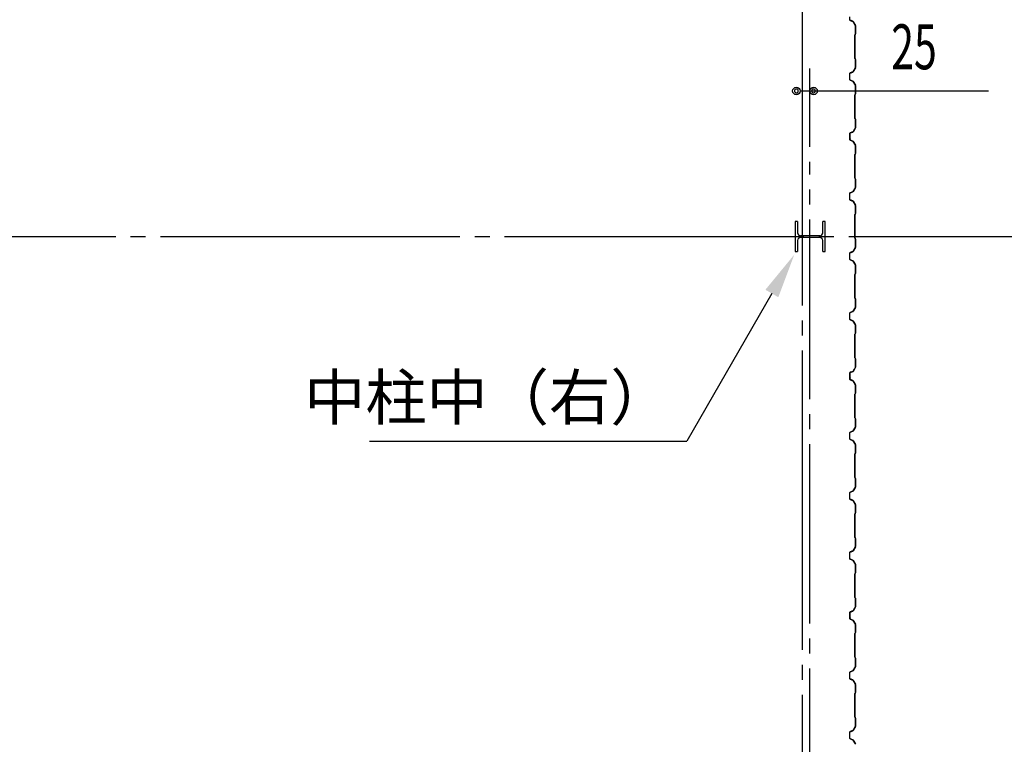
# Model space of a CAD drawing. Extents: x 1667 to 41127, y 644 to 28700.
# Drawn here: x 9809 to 13100, y 8845 to 11265 of the extents above; entities that cross this region are included whole.
import ezdxf
from ezdxf.enums import TextEntityAlignment as Align

# ---------------------------------------------------------------- set-up
doc = ezdxf.new("R2010")
doc.units = 0
doc.header["$LTSCALE"] = 50
doc.header["$MEASUREMENT"] = 0
doc.linetypes.add('1PL-20', pattern=[23, 20, -1, 1, -1])
doc.linetypes.add('1PL-M', pattern=[15, 12, -1, 1, -1])
for name, color, linetype in [('1PL-M1', 6, '1PL-M'), ('6', 6, 'CONTINUOUS'), ('CENTER', 6, '1PL-20'), ('HIKIDASHI', 6, 'CONTINUOUS'), ('SIDING800', 3, 'CONTINUOUS'), ('SUNPOU', 4, 'CONTINUOUS')]:
    doc.layers.add(name, color=color, linetype=linetype)
doc.styles.get("Standard").update_dxf_attribs({"font": 'SIMPLEX', "bigfont": 'BIGFONT'})

msp = doc.modelspace()

# ---------------------------------------------------------------- linework, layer by layer
at = {"layer": '1PL-M1'}
msp.add_line((12449.5, 6997.9), (12449.5, 10790.1), dxfattribs=at)
at = {"layer": '6'}
for p, q in [((12408.5, 10590.7), (12400.5, 10590.7)), ((12400.5, 10590.7), (12400.5, 10490.7)), ((12408.5, 10590.7), (12408.5, 10553.7)), ((12500.5, 10590.7), (12492.5, 10590.7)), ((12492.5, 10553.7), (12492.5, 10590.7)), ((12500.5, 10490.7), (12500.5, 10590.7)), ((12482.5, 10543.7), (12418.5, 10543.7)), ((12482.5, 10537.7), (12418.5, 10537.7)), ((12408.5, 10527.7), (12408.5, 10490.7)), ((12492.5, 10490.7), (12492.5, 10527.7)), ((12400.5, 10490.7), (12408.5, 10490.7)), ((12492.5, 10490.7), (12500.5, 10490.7))]:
    msp.add_line(p, q, dxfattribs=at)
for centre, start, end in [((12418.5, 10553.7), 180, 270), ((12418.5, 10527.7), 90, 180), ((12482.5, 10553.7), 270, 0), ((12482.5, 10527.7), 0, 90)]:
    msp.add_arc(centre, 10, start, end, dxfattribs=at)
at = {"layer": 'CENTER'}
for p, q in [((12424.5, 3410.1), (12424.5, 18115.1)), ((13579.5, 10540.1), (5545.1, 10540.1))]:
    msp.add_line(p, q, dxfattribs=at)
at = {"layer": 'HIKIDASHI'}
for p in [(12322.6, 10350.6), (10978, 9857.6)]:
    msp.add_line(p, (12038, 9857.6), dxfattribs=at)
msp.add_solid([(12301, 10363.1), (12344.3, 10338.1), (12397.6, 10480.5)], dxfattribs=at)
at = {"layer": 'SIDING800'}
for p, q in [((12582.5, 11275.1), (12582.5, 11265.1)), ((12582.9, 11265.1), (12582.9, 11275.1)), ((12584.1, 11262.8), (12593.5, 11259.4)), ((12593.7, 11259.8), (12584.2, 11263.2)), ((12594.6, 11258.5), (12601.8, 11245.9)), ((12602.2, 11246.1), (12594.9, 11258.7)), ((12602.1, 11244.9), (12602.1, 11217.6)), ((12602.5, 11217.6), (12602.5, 11244.9)), ((12600.1, 11214.6), (12600.1, 11175.1)), ((12601.8, 11216.9), (12600.5, 11215.6)), ((12600.5, 11175.1), (12600.5, 11214.6)), ((12600.8, 11215.3), (12602.1, 11216.6)), ((12600.1, 11175.1), (12600.1, 11135.5)), ((12600.5, 11135.5), (12600.5, 11175.1)), ((12600.5, 11134.5), (12601.8, 11133.2)), ((12602.1, 11133.5), (12600.8, 11134.8)), ((12602.1, 11132.5), (12602.1, 11105.2)), ((12602.5, 11105.2), (12602.5, 11132.5)), ((12593.5, 11090.7), (12584.1, 11087.3)), ((12584.2, 11086.9), (12593.7, 11090.3)), ((12601.8, 11104.2), (12594.6, 11091.6)), ((12594.9, 11091.4), (12602.2, 11104)), ((12582.5, 11085), (12582.5, 11065.1)), ((12582.9, 11065.1), (12582.9, 11085)), ((12584.1, 11062.8), (12593.5, 11059.4)), ((12593.7, 11059.8), (12584.2, 11063.2)), ((12594.6, 11058.5), (12601.8, 11045.9)), ((12602.2, 11046.1), (12594.9, 11058.7)), ((12602.1, 11044.9), (12602.1, 11017.6)), ((12602.5, 11017.6), (12602.5, 11044.9)), ((12600.1, 11014.6), (12600.1, 10935.5)), ((12601.8, 11016.9), (12600.5, 11015.6)), ((12600.5, 10935.5), (12600.5, 11014.6)), ((12600.8, 11015.3), (12602.1, 11016.6)), ((12600.5, 10934.5), (12601.8, 10933.2)), ((12602.1, 10933.5), (12600.8, 10934.8)), ((12602.1, 10932.5), (12602.1, 10905.2)), ((12602.5, 10905.2), (12602.5, 10932.5)), ((12598.8, 10899.2), (12594.3, 10891.3)), ((12594.6, 10891.1), (12599.2, 10899)), ((12601.9, 10904.2), (12595.1, 10891.6)), ((12595.5, 10891.4), (12602.2, 10904)), ((12596.9, 10895), (12597.2, 10894.8)), ((12597.2, 10894.8), (12599.5, 10898.8)), ((12582.5, 10884.8), (12582.5, 10864.9)), ((12582.9, 10864.9), (12582.9, 10884.8)), ((12583, 10885.1), (12583, 10869.2)), ((12583, 10866), (12583, 10865.6)), ((12583.4, 10869.5), (12583.4, 10885.1)), ((12593.2, 10890.4), (12584.1, 10887.1)), ((12584.1, 10862.6), (12593.5, 10859.2)), ((12584.2, 10886.7), (12593.3, 10890)), ((12593.7, 10859.6), (12584.2, 10863)), ((12594, 10890.6), (12584.6, 10887.4)), ((12584.8, 10887), (12594.1, 10890.2)), ((12594.6, 10858.3), (12601.8, 10845.7)), ((12602.2, 10845.9), (12594.9, 10858.5)), ((12602.1, 10844.7), (12602.1, 10817.8)), ((12602.5, 10817.8), (12602.5, 10844.7)), ((12600.1, 10814.8), (12600.1, 10775.1)), ((12601.8, 10817.1), (12600.5, 10815.8)), ((12600.5, 10775.1), (12600.5, 10814.8)), ((12600.8, 10815.6), (12602.1, 10816.8)), ((12600.1, 10775.1), (12600.1, 10735.5)), ((12600.5, 10735.5), (12600.5, 10775.1)), ((12600.5, 10734.5), (12601.8, 10733.2)), ((12602.1, 10733.5), (12600.8, 10734.8)), ((12602.1, 10732.5), (12602.1, 10705.2)), ((12602.5, 10705.2), (12602.5, 10732.5)), ((12601.8, 10704.2), (12594.6, 10691.6)), ((12594.9, 10691.4), (12602.2, 10704)), ((12582.5, 10685), (12582.5, 10675.1)), ((12582.5, 10675.1), (12582.5, 10665.1)), ((12582.9, 10675.1), (12582.9, 10685)), ((12582.9, 10665.1), (12582.9, 10675.1)), ((12593.5, 10690.7), (12584.1, 10687.3)), ((12584.1, 10662.8), (12593.5, 10659.4)), ((12584.2, 10686.9), (12593.7, 10690.3)), ((12593.7, 10659.8), (12584.2, 10663.2)), ((12594.6, 10658.5), (12601.8, 10645.9)), ((12602.2, 10646.1), (12594.9, 10658.7)), ((12602.1, 10644.9), (12602.1, 10617.6)), ((12602.5, 10617.6), (12602.5, 10644.9)), ((12600.1, 10614.6), (12600.1, 10575.1)), ((12601.8, 10616.9), (12600.5, 10615.6)), ((12600.5, 10575.1), (12600.5, 10614.6)), ((12600.8, 10615.3), (12602.1, 10616.6)), ((12600.1, 10575.1), (12600.1, 10535.5)), ((12600.5, 10535.5), (12600.5, 10575.1)), ((12600.5, 10534.5), (12601.8, 10533.2)), ((12602.1, 10533.5), (12600.8, 10534.8)), ((12602.1, 10532.5), (12602.1, 10505.2)), ((12602.5, 10505.2), (12602.5, 10532.5)), ((12601.8, 10504.2), (12594.6, 10491.6)), ((12594.9, 10491.4), (12602.2, 10504)), ((12582.5, 10485), (12582.5, 10475.1)), ((12582.5, 10475.1), (12582.5, 10465.1)), ((12582.9, 10475.1), (12582.9, 10485)), ((12582.9, 10465.1), (12582.9, 10475.1)), ((12593.5, 10490.7), (12584.1, 10487.3)), ((12584.2, 10486.9), (12593.7, 10490.3)), ((12584.1, 10462.8), (12593.5, 10459.4)), ((12593.7, 10459.8), (12584.2, 10463.2)), ((12594.6, 10458.5), (12601.8, 10445.9)), ((12602.2, 10446.1), (12594.9, 10458.7)), ((12602.1, 10444.9), (12602.1, 10417.6)), ((12602.5, 10417.6), (12602.5, 10444.9)), ((12600.1, 10414.6), (12600.1, 10375.1)), ((12601.8, 10416.9), (12600.5, 10415.6)), ((12600.5, 10375.1), (12600.5, 10414.6)), ((12600.8, 10415.3), (12602.1, 10416.6)), ((12600.1, 10375.1), (12600.1, 10335.5)), ((12600.5, 10335.5), (12600.5, 10375.1)), ((12600.5, 10334.5), (12601.8, 10333.2)), ((12602.1, 10333.5), (12600.8, 10334.8)), ((12601.8, 10304.2), (12594.6, 10291.6)), ((12594.9, 10291.4), (12602.2, 10304)), ((12602.1, 10332.5), (12602.1, 10305.2)), ((12602.5, 10305.2), (12602.5, 10332.5)), ((12582.5, 10285), (12582.5, 10265.1)), ((12582.9, 10265.1), (12582.9, 10285)), ((12593.5, 10290.7), (12584.1, 10287.3)), ((12584.2, 10286.9), (12593.7, 10290.3)), ((12584.1, 10262.8), (12593.5, 10259.4)), ((12593.7, 10259.8), (12584.2, 10263.2)), ((12594.6, 10258.5), (12601.8, 10245.9)), ((12602.2, 10246.1), (12594.9, 10258.7)), ((12602.1, 10244.9), (12602.1, 10217.6)), ((12602.5, 10217.6), (12602.5, 10244.9)), ((12600.1, 10214.6), (12600.1, 10135.5)), ((12601.8, 10216.9), (12600.5, 10215.6)), ((12600.5, 10135.5), (12600.5, 10214.6)), ((12600.8, 10215.3), (12602.1, 10216.6)), ((12601.9, 10104.2), (12595.1, 10091.6)), ((12595.5, 10091.4), (12602.2, 10104)), ((12600.5, 10134.5), (12601.8, 10133.2)), ((12602.1, 10133.5), (12600.8, 10134.8)), ((12602.1, 10132.5), (12602.1, 10105.2)), ((12602.5, 10105.2), (12602.5, 10132.5)), ((12582.5, 10084.8), (12582.5, 10064.9)), ((12582.9, 10064.9), (12582.9, 10084.8)), ((12583, 10085.1), (12583, 10069.2)), ((12583.4, 10069.5), (12583.4, 10085.1)), ((12593.2, 10090.4), (12584.1, 10087.1)), ((12584.2, 10086.7), (12593.3, 10090)), ((12594, 10090.6), (12584.6, 10087.4)), ((12584.8, 10087), (12594.1, 10090.2)), ((12598.8, 10099.2), (12594.3, 10091.3)), ((12594.6, 10091.1), (12599.2, 10099)), ((12596.9, 10095), (12597.2, 10094.8)), ((12597.2, 10094.8), (12599.5, 10098.8)), ((12583, 10066), (12583, 10065.6)), ((12584.1, 10062.6), (12593.5, 10059.2)), ((12593.7, 10059.6), (12584.2, 10063)), ((12594.6, 10058.3), (12601.8, 10045.7)), ((12602.2, 10045.9), (12594.9, 10058.5)), ((12602.1, 10044.7), (12602.1, 10017.8)), ((12602.5, 10017.8), (12602.5, 10044.7)), ((12600.1, 10014.8), (12600.1, 9975.1)), ((12601.8, 10017.1), (12600.5, 10015.8)), ((12600.5, 9975.1), (12600.5, 10014.8)), ((12600.8, 10015.6), (12602.1, 10016.8)), ((12600.1, 9975.1), (12600.1, 9935.5)), ((12600.5, 9935.5), (12600.5, 9975.1)), ((12600.5, 9934.5), (12601.8, 9933.2)), ((12602.1, 9933.5), (12600.8, 9934.8)), ((12602.1, 9932.5), (12602.1, 9905.2)), ((12602.5, 9905.2), (12602.5, 9932.5)), ((12582.5, 9885), (12582.5, 9875.1)), ((12582.5, 9875.1), (12582.5, 9865.1)), ((12582.9, 9875.1), (12582.9, 9885)), ((12582.9, 9865.1), (12582.9, 9875.1)), ((12593.5, 9890.7), (12584.1, 9887.3)), ((12584.2, 9886.9), (12593.7, 9890.3)), ((12601.8, 9904.2), (12594.6, 9891.6)), ((12594.9, 9891.4), (12602.2, 9904)), ((12584.1, 9862.8), (12593.5, 9859.4)), ((12593.7, 9859.8), (12584.2, 9863.2)), ((12594.6, 9858.5), (12601.8, 9845.9)), ((12602.2, 9846.1), (12594.9, 9858.7)), ((12602.1, 9844.9), (12602.1, 9817.6)), ((12602.5, 9817.6), (12602.5, 9844.9)), ((12600.1, 9814.6), (12600.1, 9775.1)), ((12601.8, 9816.9), (12600.5, 9815.6)), ((12600.5, 9775.1), (12600.5, 9814.6)), ((12600.8, 9815.3), (12602.1, 9816.6)), ((12600.1, 9775.1), (12600.1, 9735.5)), ((12600.5, 9735.5), (12600.5, 9775.1)), ((12600.5, 9734.5), (12601.8, 9733.2)), ((12602.1, 9733.5), (12600.8, 9734.8)), ((12602.1, 9732.5), (12602.1, 9705.2)), ((12602.5, 9705.2), (12602.5, 9732.5)), ((12582.5, 9685), (12582.5, 9675.1)), ((12582.9, 9675.1), (12582.9, 9685)), ((12593.5, 9690.7), (12584.1, 9687.3)), ((12584.2, 9686.9), (12593.7, 9690.3)), ((12601.8, 9704.2), (12594.6, 9691.6)), ((12594.9, 9691.4), (12602.2, 9704)), ((12582.5, 9675.1), (12582.5, 9665.1)), ((12582.9, 9665.1), (12582.9, 9675.1)), ((12584.1, 9662.8), (12593.5, 9659.4)), ((12593.7, 9659.8), (12584.2, 9663.2)), ((12594.6, 9658.5), (12601.8, 9645.9)), ((12602.2, 9646.1), (12594.9, 9658.7)), ((12602.1, 9644.9), (12602.1, 9617.6)), ((12602.5, 9617.6), (12602.5, 9644.9)), ((12600.1, 9614.6), (12600.1, 9575.1)), ((12601.8, 9616.9), (12600.5, 9615.6)), ((12600.5, 9575.1), (12600.5, 9614.6)), ((12600.8, 9615.3), (12602.1, 9616.6)), ((12600.1, 9575.1), (12600.1, 9535.5)), ((12600.5, 9535.5), (12600.5, 9575.1)), ((12600.5, 9534.5), (12601.8, 9533.2)), ((12602.1, 9533.5), (12600.8, 9534.8)), ((12602.1, 9532.5), (12602.1, 9505.2)), ((12602.5, 9505.2), (12602.5, 9532.5)), ((12582.5, 9485), (12582.5, 9465.1)), ((12582.9, 9465.1), (12582.9, 9485)), ((12593.5, 9490.7), (12584.1, 9487.3)), ((12584.2, 9486.9), (12593.7, 9490.3)), ((12601.8, 9504.2), (12594.6, 9491.6)), ((12594.9, 9491.4), (12602.2, 9504)), ((12584.1, 9462.8), (12593.5, 9459.4)), ((12593.7, 9459.8), (12584.2, 9463.2)), ((12594.6, 9458.5), (12601.8, 9445.9)), ((12602.2, 9446.1), (12594.9, 9458.7)), ((12602.1, 9444.9), (12602.1, 9417.6)), ((12602.5, 9417.6), (12602.5, 9444.9)), ((12600.1, 9414.6), (12600.1, 9335.5)), ((12601.8, 9416.9), (12600.5, 9415.6)), ((12600.5, 9335.5), (12600.5, 9414.6)), ((12600.8, 9415.3), (12602.1, 9416.6)), ((12600.5, 9334.5), (12601.8, 9333.2)), ((12602.1, 9333.5), (12600.8, 9334.8)), ((12602.1, 9332.5), (12602.1, 9305.2)), ((12602.5, 9305.2), (12602.5, 9332.5)), ((12582.5, 9284.8), (12582.5, 9264.9)), ((12582.9, 9264.9), (12582.9, 9284.8)), ((12583, 9285.1), (12583, 9269.2)), ((12583.4, 9269.5), (12583.4, 9285.1)), ((12593.2, 9290.4), (12584.1, 9287.1)), ((12584.2, 9286.7), (12593.3, 9290)), ((12594, 9290.6), (12584.6, 9287.4)), ((12584.8, 9287), (12594.1, 9290.2)), ((12598.8, 9299.2), (12594.3, 9291.3)), ((12594.6, 9291.1), (12599.2, 9299)), ((12601.9, 9304.2), (12595.1, 9291.6)), ((12595.5, 9291.4), (12602.2, 9304)), ((12596.9, 9295), (12597.2, 9294.8)), ((12597.2, 9294.8), (12599.5, 9298.8)), ((12583, 9266), (12583, 9265.6)), ((12584.1, 9262.6), (12593.5, 9259.2)), ((12593.7, 9259.6), (12584.2, 9263)), ((12594.6, 9258.3), (12601.8, 9245.7)), ((12602.2, 9245.9), (12594.9, 9258.5)), ((12600.1, 9214.8), (12600.1, 9175.1)), ((12601.8, 9217.1), (12600.5, 9215.8)), ((12600.5, 9175.1), (12600.5, 9214.8)), ((12600.8, 9215.6), (12602.1, 9216.8)), ((12602.1, 9244.7), (12602.1, 9217.8)), ((12602.5, 9217.8), (12602.5, 9244.7)), ((12600.1, 9175.1), (12600.1, 9135.5)), ((12600.5, 9135.5), (12600.5, 9175.1)), ((12600.5, 9134.5), (12601.8, 9133.2)), ((12602.1, 9133.5), (12600.8, 9134.8)), ((12602.1, 9132.5), (12602.1, 9105.2)), ((12602.5, 9105.2), (12602.5, 9132.5)), ((12582.5, 9085), (12582.5, 9075.1)), ((12582.9, 9075.1), (12582.9, 9085)), ((12593.5, 9090.7), (12584.1, 9087.3)), ((12584.2, 9086.9), (12593.7, 9090.3)), ((12601.8, 9104.2), (12594.6, 9091.6)), ((12594.9, 9091.4), (12602.2, 9104)), ((12582.5, 9075.1), (12582.5, 9065.1)), ((12582.9, 9065.1), (12582.9, 9075.1)), ((12584.1, 9062.8), (12593.5, 9059.4)), ((12593.7, 9059.8), (12584.2, 9063.2)), ((12594.6, 9058.5), (12601.8, 9045.9)), ((12602.2, 9046.1), (12594.9, 9058.7)), ((12601.8, 9016.9), (12600.5, 9015.6)), ((12602.1, 9044.9), (12602.1, 9017.6)), ((12602.5, 9017.6), (12602.5, 9044.9)), ((12600.1, 9014.6), (12600.1, 8975.1)), ((12600.5, 8975.1), (12600.5, 9014.6)), ((12600.8, 9015.3), (12602.1, 9016.6)), ((12600.1, 8975.1), (12600.1, 8935.5)), ((12600.5, 8935.5), (12600.5, 8975.1)), ((12600.5, 8934.5), (12601.8, 8933.2)), ((12602.1, 8933.5), (12600.8, 8934.8)), ((12602.1, 8932.5), (12602.1, 8905.2)), ((12602.5, 8905.2), (12602.5, 8932.5)), ((12593.5, 8890.7), (12584.1, 8887.3)), ((12584.2, 8886.9), (12593.7, 8890.3)), ((12601.8, 8904.2), (12594.6, 8891.6)), ((12594.9, 8891.4), (12602.2, 8904)), ((12582.5, 8885), (12582.5, 8875.1)), ((12582.5, 8875.1), (12582.5, 8865.1)), ((12582.9, 8875.1), (12582.9, 8885)), ((12582.9, 8865.1), (12582.9, 8875.1)), ((12584.1, 8862.8), (12593.5, 8859.4)), ((12593.7, 8859.8), (12584.2, 8863.2)), ((12594.6, 8858.5), (12601.8, 8845.9)), ((12602.2, 8846.1), (12594.9, 8858.7))]:
    msp.add_line(p, q, dxfattribs=at)
for centre, radius, start, end in [((12584.9, 11265.1), 2.4, 180, 250), ((12584.9, 11265.1), 2, 180, 250), ((12592.8, 11257.5), 2, 30, 70), ((12592.8, 11257.5), 2.4, 30, 70), ((12600.1, 11244.9), 2, 0, 30), ((12600.1, 11244.9), 2.4, 0, 30), ((12601.5, 11214.6), 1.4, 135, 180), ((12601.5, 11214.6), 1, 135, 180), ((12601.1, 11217.6), 1, 315, 0), ((12601.1, 11217.6), 1.4, 315, 360), ((12601.5, 11135.5), 1.4, 180, 225), ((12601.5, 11135.5), 1, 180, 225), ((12601.1, 11132.5), 1, 0, 45), ((12601.1, 11132.5), 1.4, 0, 45), ((12592.8, 11092.6), 2, 290, 330), ((12592.8, 11092.6), 2.4, 290, 330), ((12600.1, 11105.2), 2, 330, 360), ((12600.1, 11105.2), 2.4, 330, 360), ((12584.9, 11085), 2.4, 110, 180), ((12584.9, 11065.1), 2.4, 180, 250), ((12584.9, 11085), 2, 110, 180), ((12584.9, 11065.1), 2, 180, 250), ((12592.8, 11057.5), 2, 30, 70), ((12592.8, 11057.5), 2.4, 30, 70), ((12600.1, 11044.9), 2, 0, 30), ((12600.1, 11044.9), 2.4, 0, 30), ((12601.5, 11014.6), 1.4, 135, 180), ((12601.5, 11014.6), 1, 135, 180), ((12601.1, 11017.6), 1, 315, 0), ((12601.1, 11017.6), 1.4, 315, 360), ((12601.5, 10935.5), 1.4, 180, 225), ((12601.5, 10935.5), 1, 180, 225), ((12601.1, 10932.5), 1, 360, 45), ((12601.1, 10932.5), 1.4, 0, 45), ((12599.2, 10899), 0.4, 330, 150), ((12600.1, 10905.2), 2, 331.8214, 360), ((12600.1, 10905.2), 2.4, 331.8214, 0), ((12584.9, 10884.8), 2.4, 110, 180), ((12584.9, 10864.9), 2.4, 180, 250), ((12584.9, 10884.8), 2, 110, 180), ((12584.9, 10864.9), 2, 180, 250), ((12585.4, 10885.1), 2.4, 109.0256, 180), ((12583, 10867.6), 2, 270, 78.463), ((12583, 10867.6), 1.6, 270, 90), ((12585.4, 10885.1), 2, 109.0256, 180), ((12592.5, 10892.3), 2, 290, 330), ((12592.5, 10892.3), 2.4, 290, 330), ((12593.3, 10892.5), 2, 289.0256, 331.8214), ((12593.3, 10892.5), 2.4, 289.0256, 331.8214), ((12592.8, 10857.3), 2, 30, 70), ((12592.8, 10857.3), 2.4, 30, 70), ((12600.1, 10844.7), 2, 0, 30), ((12600.1, 10844.7), 2.4, 0, 30), ((12601.5, 10814.8), 1.4, 135, 180), ((12601.5, 10814.8), 1, 135, 180), ((12601.1, 10817.8), 1, 315, 360), ((12601.1, 10817.8), 1.4, 315, 360), ((12601.5, 10735.5), 1.4, 180, 225), ((12601.5, 10735.5), 1, 180, 225), ((12601.1, 10732.5), 1, 0, 45), ((12601.1, 10732.5), 1.4, 0, 45), ((12600.1, 10705.2), 2, 330, 360), ((12600.1, 10705.2), 2.4, 330, 360), ((12584.9, 10685), 2.4, 110, 180), ((12584.9, 10665.1), 2.4, 180, 250), ((12584.9, 10685), 2, 110, 180), ((12584.9, 10665.1), 2, 180, 250), ((12592.8, 10692.6), 2, 290, 330), ((12592.8, 10692.6), 2.4, 290, 330), ((12592.8, 10657.5), 2, 30, 70), ((12592.8, 10657.5), 2.4, 30, 70), ((12600.1, 10644.9), 2, 0, 30), ((12600.1, 10644.9), 2.4, 0, 30), ((12601.5, 10614.6), 1.4, 135, 180), ((12601.5, 10614.6), 1, 135, 180), ((12601.1, 10617.6), 1, 315, 0), ((12601.1, 10617.6), 1.4, 315, 360), ((12601.5, 10535.5), 1.4, 180, 225), ((12601.5, 10535.5), 1, 180, 225), ((12601.1, 10532.5), 1, 0, 45), ((12601.1, 10532.5), 1.4, 0, 45), ((12600.1, 10505.2), 2, 330, 360), ((12600.1, 10505.2), 2.4, 330, 360), ((12584.9, 10485), 2.4, 110, 180), ((12584.9, 10465.1), 2.4, 180, 250), ((12584.9, 10485), 2, 110, 180), ((12584.9, 10465.1), 2, 180, 250), ((12592.8, 10492.6), 2, 290, 330), ((12592.8, 10492.6), 2.4, 290, 330), ((12592.8, 10457.5), 2, 30, 70), ((12592.8, 10457.5), 2.4, 30, 70), ((12600.1, 10444.9), 2, 0, 30), ((12600.1, 10444.9), 2.4, 0, 30), ((12601.5, 10414.6), 1.4, 135, 180), ((12601.5, 10414.6), 1, 135, 180), ((12601.1, 10417.6), 1, 315, 0), ((12601.1, 10417.6), 1.4, 315, 360), ((12601.5, 10335.5), 1.4, 180, 225), ((12601.5, 10335.5), 1, 180, 225), ((12601.1, 10332.5), 1.4, 0, 45), ((12601.1, 10332.5), 1, 0, 45), ((12600.1, 10305.2), 2, 330, 360), ((12600.1, 10305.2), 2.4, 330, 360), ((12584.9, 10285), 2.4, 110, 180), ((12584.9, 10285), 2, 110, 180), ((12592.8, 10292.6), 2, 290, 330), ((12592.8, 10292.6), 2.4, 290, 330), ((12584.9, 10265.1), 2.4, 180, 250), ((12584.9, 10265.1), 2, 180, 250), ((12592.8, 10257.5), 2, 30, 70), ((12592.8, 10257.5), 2.4, 30, 70), ((12600.1, 10244.9), 2, 0, 30), ((12600.1, 10244.9), 2.4, 0, 30), ((12601.5, 10214.6), 1.4, 135, 180), ((12601.5, 10214.6), 1, 135, 180), ((12601.1, 10217.6), 1, 315, 0), ((12601.1, 10217.6), 1.4, 315, 360), ((12601.5, 10135.5), 1.4, 180, 225), ((12601.5, 10135.5), 1, 180, 225), ((12601.1, 10132.5), 1, 360, 45), ((12600.1, 10105.2), 2, 331.8214, 360), ((12601.1, 10132.5), 1.4, 0, 45), ((12600.1, 10105.2), 2.4, 331.8214, 0), ((12584.9, 10084.8), 2.4, 110, 180), ((12584.9, 10084.8), 2, 110, 180), ((12585.4, 10085.1), 2.4, 109.0256, 180), ((12585.4, 10085.1), 2, 109.0256, 180), ((12592.5, 10092.3), 2, 290, 330), ((12592.5, 10092.3), 2.4, 290, 330), ((12593.3, 10092.5), 2, 289.0256, 331.8214), ((12593.3, 10092.5), 2.4, 289.0256, 331.8214), ((12599.2, 10099), 0.4, 330, 150), ((12584.9, 10064.9), 2.4, 180, 250), ((12584.9, 10064.9), 2, 180, 250), ((12583, 10067.6), 2, 270, 78.463), ((12583, 10067.6), 1.6, 270, 90), ((12592.8, 10057.3), 2, 30, 70), ((12592.8, 10057.3), 2.4, 30, 70), ((12600.1, 10044.7), 2, 0, 30), ((12600.1, 10044.7), 2.4, 0, 30), ((12601.5, 10014.8), 1.4, 135, 180), ((12601.5, 10014.8), 1, 135, 180), ((12601.1, 10017.8), 1, 315, 360), ((12601.1, 10017.8), 1.4, 315, 360), ((12601.5, 9935.5), 1.4, 180, 225), ((12601.5, 9935.5), 1, 180, 225), ((12601.1, 9932.5), 1, 0, 45), ((12601.1, 9932.5), 1.4, 0, 45), ((12584.9, 9885), 2.4, 110, 180), ((12584.9, 9885), 2, 110, 180), ((12592.8, 9892.6), 2, 290, 330), ((12592.8, 9892.6), 2.4, 290, 330), ((12600.1, 9905.2), 2, 330, 360), ((12600.1, 9905.2), 2.4, 330, 360), ((12584.9, 9865.1), 2.4, 180, 250), ((12584.9, 9865.1), 2, 180, 250), ((12592.8, 9857.5), 2, 30, 70), ((12592.8, 9857.5), 2.4, 30, 70), ((12600.1, 9844.9), 2, 0, 30), ((12600.1, 9844.9), 2.4, 0, 30), ((12601.5, 9814.6), 1.4, 135, 180), ((12601.5, 9814.6), 1, 135, 180), ((12601.1, 9817.6), 1, 315, 0), ((12601.1, 9817.6), 1.4, 315, 360), ((12601.5, 9735.5), 1.4, 180, 225), ((12601.5, 9735.5), 1, 180, 225), ((12601.1, 9732.5), 1, 0, 45), ((12601.1, 9732.5), 1.4, 0, 45), ((12584.9, 9685), 2.4, 110, 180), ((12584.9, 9685), 2, 110, 180), ((12592.8, 9692.6), 2, 290, 330), ((12592.8, 9692.6), 2.4, 290, 330), ((12600.1, 9705.2), 2, 330, 360), ((12600.1, 9705.2), 2.4, 330, 360), ((12584.9, 9665.1), 2.4, 180, 250), ((12584.9, 9665.1), 2, 180, 250), ((12592.8, 9657.5), 2, 30, 70), ((12592.8, 9657.5), 2.4, 30, 70), ((12600.1, 9644.9), 2, 0, 30), ((12600.1, 9644.9), 2.4, 0, 30), ((12601.5, 9614.6), 1.4, 135, 180), ((12601.5, 9614.6), 1, 135, 180), ((12601.1, 9617.6), 1, 315, 0), ((12601.1, 9617.6), 1.4, 315, 360), ((12601.5, 9535.5), 1.4, 180, 225), ((12601.5, 9535.5), 1, 180, 225), ((12601.1, 9532.5), 1, 0, 45), ((12601.1, 9532.5), 1.4, 0, 45), ((12584.9, 9485), 2.4, 110, 180), ((12584.9, 9485), 2, 110, 180), ((12592.8, 9492.6), 2, 290, 330), ((12592.8, 9492.6), 2.4, 290, 330), ((12600.1, 9505.2), 2, 330, 360), ((12600.1, 9505.2), 2.4, 330, 360), ((12584.9, 9465.1), 2.4, 180, 250), ((12584.9, 9465.1), 2, 180, 250), ((12592.8, 9457.5), 2, 30, 70), ((12592.8, 9457.5), 2.4, 30, 70), ((12600.1, 9444.9), 2, 0, 30), ((12600.1, 9444.9), 2.4, 0, 30), ((12601.5, 9414.6), 1.4, 135, 180), ((12601.5, 9414.6), 1, 135, 180), ((12601.1, 9417.6), 1, 315, 0), ((12601.1, 9417.6), 1.4, 315, 360), ((12601.5, 9335.5), 1.4, 180, 225), ((12601.5, 9335.5), 1, 180, 225), ((12601.1, 9332.5), 1, 360, 45), ((12601.1, 9332.5), 1.4, 0, 45), ((12584.9, 9284.8), 2.4, 110, 180), ((12584.9, 9284.8), 2, 110, 180), ((12585.4, 9285.1), 2.4, 109.0256, 180), ((12585.4, 9285.1), 2, 109.0256, 180), ((12592.5, 9292.3), 2, 290, 330), ((12592.5, 9292.3), 2.4, 290, 330), ((12593.3, 9292.5), 2, 289.0256, 331.8214), ((12593.3, 9292.5), 2.4, 289.0256, 331.8214), ((12599.2, 9299), 0.4, 330, 150), ((12600.1, 9305.2), 2, 331.8214, 360), ((12600.1, 9305.2), 2.4, 331.8214, 0), ((12584.9, 9264.9), 2.4, 180, 250), ((12584.9, 9264.9), 2, 180, 250), ((12583, 9267.6), 2, 270, 78.463), ((12583, 9267.6), 1.6, 270, 90), ((12592.8, 9257.3), 2, 30, 70), ((12592.8, 9257.3), 2.4, 30, 70), ((12601.5, 9214.8), 1.4, 135, 180), ((12601.5, 9214.8), 1, 135, 180), ((12600.1, 9244.7), 2, 0, 30), ((12601.1, 9217.8), 1, 315, 360), ((12601.1, 9217.8), 1.4, 315, 360), ((12600.1, 9244.7), 2.4, 0, 30), ((12601.5, 9135.5), 1.4, 180, 225), ((12601.5, 9135.5), 1, 180, 225), ((12601.1, 9132.5), 1, 0, 45), ((12601.1, 9132.5), 1.4, 0, 45), ((12584.9, 9085), 2.4, 110, 180), ((12584.9, 9085), 2, 110, 180), ((12592.8, 9092.6), 2, 290, 330), ((12592.8, 9092.6), 2.4, 290, 330), ((12600.1, 9105.2), 2, 330, 360), ((12600.1, 9105.2), 2.4, 330, 360), ((12584.9, 9065.1), 2.4, 180, 250), ((12584.9, 9065.1), 2, 180, 250), ((12592.8, 9057.5), 2, 30, 70), ((12592.8, 9057.5), 2.4, 30, 70), ((12600.1, 9044.9), 2, 0, 30), ((12601.1, 9017.6), 1, 315, 0), ((12601.1, 9017.6), 1.4, 315, 360), ((12600.1, 9044.9), 2.4, 0, 30), ((12601.5, 9014.6), 1.4, 135, 180), ((12601.5, 9014.6), 1, 135, 180), ((12601.5, 8935.5), 1.4, 180, 225), ((12601.5, 8935.5), 1, 180, 225), ((12601.1, 8932.5), 1, 0, 45), ((12601.1, 8932.5), 1.4, 0, 45), ((12584.9, 8885), 2.4, 110, 180), ((12584.9, 8885), 2, 110, 180), ((12592.8, 8892.6), 2, 290, 330), ((12592.8, 8892.6), 2.4, 290, 330), ((12600.1, 8905.2), 2, 330, 360), ((12600.1, 8905.2), 2.4, 330, 360), ((12584.9, 8865.1), 2.4, 180, 250), ((12584.9, 8865.1), 2, 180, 250), ((12592.8, 8857.5), 2, 30, 70), ((12592.8, 8857.5), 2.4, 30, 70), ((12600.1, 8844.9), 2, 0, 30), ((12600.1, 8844.9), 2.4, 0, 30)]:
    msp.add_arc(centre, radius, start, end, dxfattribs=at)
at = {"layer": 'SUNPOU'}
for p, q in [((12449.5, 10840.1), (12449.5, 11102)), ((12417, 11027), (12429.5, 11027)), ((12424.5, 11027), (13046.4, 11027)), ((12474.5, 11027), (12499.5, 11027)), ((12474.5, 11027), (12487, 11027))]:
    msp.add_line(p, q, dxfattribs=at)
for centre in [(12404.5, 11027), (12462, 11027)]:
    msp.add_circle(centre, 12.5, dxfattribs=at)
for centre, start, end in [((12404.5, 11027), 0, 180), ((12404.5, 11027), 180, 0), ((12462, 11027), 0, 180), ((12462, 11027), 180, 0)]:
    msp.add_arc(centre, 6.25, start, end, dxfattribs=at)

# ---------------------------------------------------------------- texts
at = {"layer": 'HIKIDASHI'}
msp.add_text('中柱中（右）', height=150, dxfattribs=at).set_placement((11987.2, 9928.7), align=Align.RIGHT)
at = {"layer": 'SUNPOU', "width": 0.67}
msp.add_text('25', height=150, dxfattribs=at).set_placement((12721.7, 11099.6))

doc.saveas('drawing.dxf')
